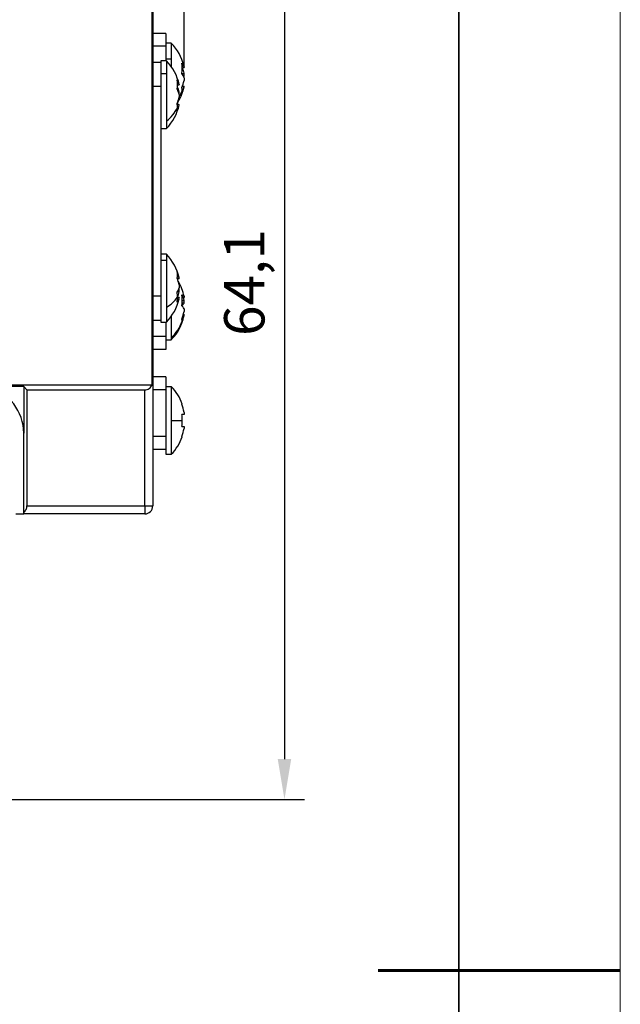
# Model space of a CAD drawing. Units: millimetres. Extents: x 11673 to 11970, y -7557 to -7347.
# Drawn here: x 11933 to 11970, y -7454 to -7393 of the extents above; entities that cross this region are included whole.
import ezdxf

# ---------------------------------------------------------------- set-up
doc = ezdxf.new("R2010")
doc.units = ezdxf.units.MM
doc.header["$LTSCALE"] = 10
doc.header["$PDMODE"] = 34
for name, color, linetype, lineweight in [('2细线层', 4, 'Continuous', 15), ('粗实线层', 7, 'Continuous', 35), ('细实线层', 7, 'Continuous', 18)]:
    doc.layers.add(name, color=color, linetype=linetype, lineweight=lineweight)
doc.styles.add('TH-GBD2M', font='calibri.ttf', dxfattribs={"width": 0.8, "height": 2.5})
doc.dimstyles.new('ISO-25', dxfattribs={"dimtxt": 2.5, "dimasz": 2.5, "dimexe": 1.25, "dimexo": 0.625, "dimtad": 1, "dimtoh": 1, "dimtxsty": 'TH-GBD2M', "dimcen": 2.5, "dimadec": 0, "dimazin": 0, "dimtfac": 1, "dimtmove": 0, "dimatfit": 3, "dimfxl": 1, "dimarcsym": 0})

# ---------------------------------------------------------------- blocks, each defined once
blk = doc.blocks.new('*X10')
at = {"layer": '粗实线层'}
blk.add_line((138.5, -95), (138.5, 95), dxfattribs=at)
at = {"layer": '粗实线层', "lineweight": 60}
blk.add_line((148.5, 0), (133.5, 0), dxfattribs=at)
at = {"layer": '细实线层'}
blk.add_line((148.5, -105), (148.5, 105), dxfattribs=at)
blk = doc.blocks.new('*D62')
at = {"layer": '2细线层', "color": 0, "lineweight": -2, "transparency": 16777216}
for p, q in [((11862.618, -7429.79), (11862.618, -7372.303)), ((11942.853, -7395.537), (11942.853, -7372.303)), ((11865.118, -7373.553), (11940.353, -7373.553))]:
    blk.add_line(p, q, dxfattribs=at)
at = {"layer": '2细线层', "color": 0, "transparency": 16777216}
for points in [[(11865.118, -7373.136), (11865.118, -7373.97), (11862.618, -7373.553)], [(11940.353, -7373.136), (11940.353, -7373.97), (11942.853, -7373.553)]]:
    blk.add_solid(points, dxfattribs=at)
at = {"layer": 'Defpoints', "color": 0, "transparency": 16777216}
for p in [(11942.853, -7373.553), (11942.853, -7396.162), (11862.618, -7430.415)]:
    blk.add_point(p, dxfattribs=at)
at = {"layer": '2细线层', "color": 0, "transparency": 16777216, "insert": (11902.736, -7371.387), "char_height": 2.5, "attachment_point": 5, "style": 'TH-GBD2M'}
blk.add_mtext('80,23', dxfattribs=at)
blk = doc.blocks.new('*D63')
at = {"layer": '2细线层', "color": 0, "lineweight": -2, "transparency": 16777216}
for p, q in [((11923.337, -7376.813), (11950.326, -7376.813)), ((11949.076, -7379.313), (11949.076, -7438.415)), ((11910.543, -7440.915), (11950.326, -7440.915))]:
    blk.add_line(p, q, dxfattribs=at)
at = {"layer": '2细线层', "color": 0, "transparency": 16777216}
for points in [[(11948.659, -7379.313), (11949.492, -7379.313), (11949.076, -7376.813)], [(11948.659, -7438.415), (11949.492, -7438.415), (11949.076, -7440.915)]]:
    blk.add_solid(points, dxfattribs=at)
at = {"layer": 'Defpoints', "color": 0, "transparency": 16777216}
for p in [(11922.712, -7376.813), (11909.918, -7440.915), (11949.076, -7440.915)]:
    blk.add_point(p, dxfattribs=at)
at = {"layer": '2细线层', "color": 0, "transparency": 16777216, "insert": (11946.91, -7408.864), "char_height": 2.5, "attachment_point": 5, "rotation": 90, "style": 'TH-GBD2M'}
blk.add_mtext('64,1', dxfattribs=at)

msp = doc.modelspace()

# ---------------------------------------------------------------- linework, layer by layer
at = {"color": 7, "linetype": 'Continuous', "lineweight": 25}
for p, q in [((11940.918, -7383.714), (11940.918, -7422.714)), ((11940.877, -7415.214), (11940.877, -7391.214)), ((11941.718, -7393.414), (11940.918, -7393.414)), ((11941.718, -7393.414), (11941.718, -7394.214)), ((11942.061, -7394.014), (11941.718, -7394.014)), ((11942.061, -7394.014), (11942.061, -7395)), ((11941.718, -7394.214), (11940.918, -7394.214)), ((11941.718, -7394.214), (11941.718, -7395.114)), ((11941.418, -7395.214), (11940.918, -7395.214)), ((11941.761, -7395.114), (11941.418, -7395.114)), ((11941.418, -7395.114), (11941.418, -7395.214)), ((11941.418, -7395.214), (11941.418, -7396.714)), ((11941.718, -7395), (11942.061, -7395)), ((11941.761, -7395.114), (11941.761, -7395.91)), ((11942.061, -7395), (11942.061, -7395.472)), ((11941.418, -7395.91), (11941.761, -7395.91)), ((11941.761, -7395.91), (11941.761, -7398.86)), ((11942.722, -7395.541), (11942.853, -7395.535)), ((11942.724, -7395.895), (11942.853, -7395.886)), ((11942.853, -7395.493), (11942.853, -7395.535)), ((11942.853, -7396.065), (11942.853, -7395.886)), ((11942.553, -7396.591), (11942.553, -7396.613)), ((11942.853, -7396.065), (11942.804, -7396.063)), ((11942.853, -7396.162), (11942.853, -7396.341)), ((11941.418, -7396.714), (11940.918, -7396.714)), ((11941.418, -7396.714), (11941.418, -7409.714)), ((11942.425, -7396.62), (11942.553, -7396.613)), ((11942.495, -7397.055), (11942.553, -7397.051)), ((11942.553, -7397.193), (11942.553, -7397.051)), ((11942.553, -7397.193), (11942.553, -7397.376)), ((11942.853, -7396.734), (11942.735, -7396.725)), ((11942.746, -7396.687), (11942.853, -7396.692)), ((11942.853, -7396.734), (11942.853, -7396.692)), ((11942.422, -7397.807), (11942.553, -7397.814)), ((11942.553, -7397.836), (11942.553, -7397.814)), ((11942.553, -7397.835), (11942.422, -7397.826)), ((11941.761, -7398.86), (11941.761, -7399.314)), ((11941.418, -7399.314), (11941.761, -7399.314)), ((11941.761, -7407.114), (11941.418, -7407.114)), ((11941.418, -7407.471), (11941.761, -7407.471)), ((11941.761, -7407.114), (11941.761, -7407.471)), ((11941.761, -7407.471), (11941.761, -7410.385)), ((11942.428, -7408.601), (11942.553, -7408.592)), ((11942.553, -7408.627), (11942.441, -7408.633)), ((11942.553, -7408.627), (11942.553, -7408.592)), ((11942.553, -7409.422), (11942.446, -7409.414)), ((11942.553, -7409.242), (11942.544, -7409.214)), ((11942.553, -7409.005), (11942.553, -7409.185)), ((11942.553, -7409.422), (11942.553, -7409.242)), ((11941.418, -7409.714), (11940.918, -7409.714)), ((11941.418, -7409.714), (11941.418, -7411.214)), ((11942.553, -7409.8), (11942.436, -7409.794)), ((11942.553, -7409.8), (11942.553, -7409.835)), ((11942.722, -7409.798), (11942.853, -7409.794)), ((11942.722, -7409.982), (11942.853, -7409.971)), ((11942.853, -7409.717), (11942.853, -7409.794)), ((11942.853, -7410.138), (11942.853, -7409.971)), ((11941.761, -7410.385), (11941.761, -7411.314)), ((11942.853, -7410.138), (11942.722, -7410.134)), ((11942.853, -7410.489), (11942.853, -7410.656)), ((11941.418, -7411.214), (11940.918, -7411.214)), ((11941.418, -7411.214), (11941.418, -7411.314)), ((11942.061, -7410.956), (11942.061, -7412.286)), ((11942.853, -7410.91), (11942.784, -7410.904)), ((11942.853, -7410.91), (11942.853, -7410.833)), ((11941.418, -7411.314), (11941.761, -7411.314)), ((11941.718, -7411.314), (11941.718, -7412.214)), ((11941.718, -7412.214), (11940.918, -7412.214)), ((11941.718, -7412.214), (11941.718, -7413.014)), ((11941.718, -7412.414), (11942.061, -7412.414)), ((11942.061, -7412.286), (11942.061, -7412.414)), ((11941.718, -7413.014), (11940.918, -7413.014)), ((11941.718, -7414.714), (11940.918, -7414.714)), ((11941.718, -7414.714), (11941.718, -7415.514)), ((11929.918, -7415.214), (11940.877, -7415.214)), ((11932.918, -7415.314), (11930.686, -7415.314)), ((11933.118, -7415.514), (11932.918, -7415.314)), ((11932.918, -7415.314), (11932.918, -7418.214)), ((11933.118, -7415.514), (11940.418, -7415.514)), ((11933.118, -7415.514), (11933.118, -7422.714)), ((11940.418, -7422.714), (11940.418, -7415.514)), ((11941.718, -7415.514), (11940.918, -7415.514)), ((11941.718, -7415.314), (11942.061, -7415.314)), ((11941.718, -7415.514), (11941.718, -7418.414)), ((11942.061, -7415.314), (11942.061, -7417.414)), ((11942.722, -7416.412), (11942.742, -7416.401)), ((11942.853, -7417.044), (11942.722, -7417.044)), ((11942.853, -7416.913), (11942.853, -7417.044)), ((11942.061, -7417.414), (11942.061, -7419.514)), ((11942.061, -7417.414), (11942.742, -7417.414)), ((11942.722, -7417.784), (11942.853, -7417.784)), ((11942.853, -7417.784), (11942.853, -7417.914)), ((11932.918, -7423.114), (11932.918, -7418.214)), ((11941.718, -7418.414), (11940.918, -7418.414)), ((11941.718, -7418.414), (11941.718, -7419.214)), ((11942.742, -7418.426), (11942.722, -7418.416)), ((11941.718, -7419.214), (11940.918, -7419.214)), ((11941.718, -7419.214), (11941.718, -7419.514)), ((11941.718, -7419.514), (11942.061, -7419.514)), ((11933.118, -7422.714), (11940.418, -7422.714)), ((11940.418, -7422.714), (11940.418, -7423.214)), ((11940.418, -7422.714), (11940.918, -7422.714)), ((11932.418, -7423.214), (11932.918, -7423.214)), ((11932.918, -7423.214), (11932.918, -7423.114)), ((11940.418, -7423.214), (11932.918, -7423.214))]:
    msp.add_line(p, q, dxfattribs=at)
at = {"color": 7, "linetype": 'Continuous', "lineweight": 25, "flags": 128}
for points in [[(11942.836, -7395.416), (11942.841, -7395.439), (11942.853, -7395.493)], [(11942.836, -7396.114), (11942.841, -7396.099), (11942.853, -7396.065)], [(11942.44, -7397.739), (11942.441, -7397.769), (11942.442, -7397.813)]]:
    msp.add_lwpolyline(points, dxfattribs=at)
at = {"color": 7, "linetype": 'Continuous', "lineweight": 25}
for centre, radius, start, end in [((11939.918, -7396.114), 3, 13.45234, 44.427), ((11939.618, -7397.214), 3, 11.96743, 44.427), ((11941.852, -7395.864), 1.054, 18.18614, 34.36946), ((11940.349, -7395.582), 2.394, 352.46935, 7.53065), ((11941.852, -7396.491), 1.054, 18.18614, 34.36946), ((11940.681, -7396.324), 2.216, 11.39746, 20.76117), ((11941.27, -7396.97), 1.331, 15.5603, 30.15555), ((11940.395, -7396.591), 2.047, 351.85573, 8.14427), ((11940.674, -7395.902), 2.223, 337.09379, 348.5933), ((11941.27, -7397.55), 1.331, 15.5603, 30.15555), ((11939.918, -7396.114), 3, 326.68685, 346.54766), ((11940.66, -7397.465), 1.937, 12.32993, 23.33582), ((11940.674, -7396.294), 2.223, 337.09379, 348.5933), ((11941.665, -7396.977), 1.077, 0.2688, 11.23807), ((11941.914, -7396.975), 0.828, 347.17845, 0.25138), ((11940.655, -7396.961), 1.943, 335.4055, 347.66141), ((11941.01, -7398.012), 1.432, 0.18032, 9.74154), ((11939.618, -7397.214), 3, 315.573, 348.03257), ((11940.31, -7397.001), 2.358, 307.97471, 334.74338), ((11940.655, -7397.42), 1.943, 335.4055, 347.66141), ((11941.28, -7398.011), 1.163, 349.18635, 0.17364), ((11939.618, -7409.214), 3, 12.7709, 44.427), ((11940.455, -7409.025), 2.142, 11.65439, 23.35837), ((11941.4, -7408.382), 1.042, 348.57449, 11.42551), ((11940.455, -7409.438), 2.142, 11.65439, 23.35837), ((11939.918, -7410.314), 3, 20.83478, 30.98313), ((11941.47, -7408.848), 1.134, 327.02735, 342.70405), ((11940.46, -7408.991), 2.137, 338.05909, 348.35271), ((11940.235, -7410.192), 2.661, 10.29643, 20.84947), ((11940.854, -7408.68), 1.931, 298.01288, 325.34682), ((11939.618, -7409.214), 3, 315.573, 347.2291), ((11940.017, -7409.781), 2.425, 0.07034, 7.48115), ((11940.273, -7409.781), 2.169, 352.08922, 0.07234), ((11941.47, -7409.462), 1.134, 327.02735, 342.70405), ((11942.291, -7410.087), 0.634, 27.49266, 47.16494), ((11939.807, -7409.97), 2.935, 353.20011, 6.79989), ((11940.248, -7410.444), 2.647, 10.28408, 14.2148), ((11942.291, -7409.845), 0.634, 312.83506, 332.50734), ((11942.291, -7410.782), 0.634, 27.49266, 47.16494), ((11940.235, -7410.181), 2.661, 339.15053, 349.70357), ((11940.235, -7410.435), 2.661, 339.15053, 349.70357), ((11942.238, -7411.271), 0.504, 0.70841, 16.46989), ((11940.13, -7410.259), 2.799, 313.6173, 338.9608), ((11939.918, -7410.314), 3, 315.573, 339.16522), ((11942.418, -7411.268), 0.325, 339.44544, 0.59872), ((11929.918, -7418.214), 3, 0, 75.16489), ((11939.918, -7417.414), 3, 19.72012, 44.427), ((11939.918, -7417.414), 2.977, 9.66989, 19.66772), ((11939.418, -7417.413), 3.324, 359.99805, 6.38865), ((11939.418, -7417.414), 3.324, 353.61135, 0.00195), ((11939.918, -7417.414), 2.977, 340.33228, 350.33011), ((11939.918, -7417.414), 3, 315.573, 340.27988), ((11940.418, -7422.714), 0.5, 270, 0)]:
    msp.add_arc(centre, radius, start, end, dxfattribs=at)
at = {"color": 8, "linetype": 'Continuous', "lineweight": 25}
msp.add_arc((11940.557, -7396.046), 2.374, 327.24463, 337.03087, dxfattribs=at)
at = {"color": 7, "linetype": 'Continuous', "lineweight": 25}
for points in [[(11940.418, -7415.514), (11940.51, -7415.514), (11940.609, -7415.486), (11940.775, -7415.377), (11940.84, -7415.297), (11940.877, -7415.214)], [(11932.918, -7423.114), (11932.978, -7423.069), (11933.03, -7423.008), (11933.101, -7422.867), (11933.118, -7422.788), (11933.118, -7422.714)]]:
    msp.add_open_spline(points, degree=3, knots=[0, 0, 0, 0, 0.5, 0.5, 1, 1, 1, 1], dxfattribs=at)

# ---------------------------------------------------------------- block references
at = {"layer": '粗实线层'}
msp.add_blockref('*X10', (11821.387, -7451.522), dxfattribs=at)

# ---------------------------------------------------------------- dimensions: what is measured, and where the dimension line sits
at = {"layer": '2细线层'}
dim = msp.add_linear_dim(base=(11942.8531, -7373.553), p1=(11862.6183, -7430.4153), p2=(11942.8531, -7396.1622), dimstyle='ISO-25', dxfattribs=at)
dim.commit()
dim.dimension.update_dxf_attribs({"geometry": '*D62', "text_midpoint": (11902.7357, -7371.3867)})
dim = msp.add_linear_dim(base=(11949.076, -7440.915), p1=(11922.712, -7376.813), p2=(11909.918, -7440.915), angle=90, dimstyle='ISO-25', dxfattribs=at)
dim.commit()
dim.dimension.update_dxf_attribs({"geometry": '*D63', "text_midpoint": (11946.91, -7408.864)})

doc.saveas('drawing.dxf')
